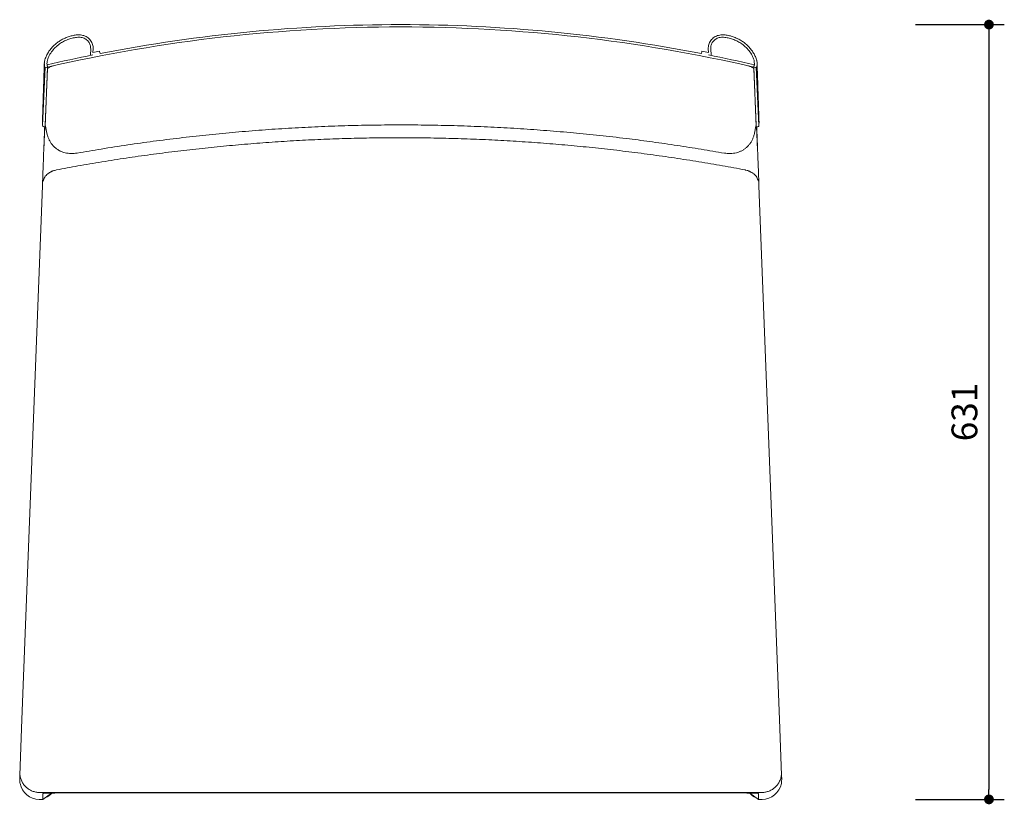
# Model space of a CAD drawing. Units: millimetres. Extents: x 13756 to 15485, y 980 to 2669.
# Drawn here: x 13760 to 14562, y 2030 to 2669 of the extents above; entities that cross this region are included whole.
import ezdxf

# ---------------------------------------------------------------- set-up
doc = ezdxf.new("R2010")
doc.units = ezdxf.units.MM
doc.header["$PDSIZE"] = -1
doc.styles.get("Standard").update_dxf_attribs({"font": 'GOTHIC.TTF'})
doc.dimstyles.new('ISO-25', dxfattribs={"dimtxt": 2.5, "dimasz": 2.5, "dimexe": 1.25, "dimexo": 0.625, "dimtad": 1, "dimtxsty": 'Standard', "dimcen": 2.5, "dimadec": 0, "dimazin": 0, "dimtfac": 1, "dimtmove": 0, "dimatfit": 3, "dimfxl": 1, "dimarcsym": 0})

# ---------------------------------------------------------------- blocks, each defined once
blk = doc.blocks.new('_Dot')
at = {"color": 0, "linetype": 'ByBlock', "lineweight": -2}
blk.add_line((-0.5, 0), (-1, 0), dxfattribs=at)
at = {"color": 0, "linetype": 'ByBlock', "const_width": 0.5}
blk.add_lwpolyline([(-0.25, 0, 1), (0.25, 0, 1)], format="xyb", close=True, dxfattribs=at)
blk = doc.blocks.new('*D8')
at = {"color": 5, "lineweight": -2}
for p, q in [((14489.89, 2665.27), (14562.39, 2665.27)), ((14549.89, 2657.27), (14549.89, 2041.83)), ((14489.89, 2033.83), (14562.39, 2033.83))]:
    blk.add_line(p, q, dxfattribs=at)
at = {"layer": 'Defpoints', "color": 0}
for p in [(14070.54, 2665.27), (14365.02, 2033.83), (14549.89, 2033.83)]:
    blk.add_point(p, dxfattribs=at)
at = {"color": 5, "lineweight": -2, "xscale": 8, "yscale": 8, "zscale": 8}
for p, rotation in [((14549.89, 2665.27), 90), ((14549.89, 2033.83), 270)]:
    blk.add_blockref('_Dot', p, dxfattribs=dict(at, rotation=rotation))
at = {"color": 0, "insert": (14532.61, 2349.55), "char_height": 21, "attachment_point": 5, "rotation": 90}
blk.add_mtext('631', dxfattribs=at)

msp = doc.modelspace()

# ---------------------------------------------------------------- linework, layer by layer
at = {"color": 7, "linetype": 'Continuous', "lineweight": 15}
for p, q in [((13817.67, 2640.29), (13817.91, 2645.53)), ((13817.67, 2640.18), (13817.67, 2640.25)), ((13817.67, 2640.12), (13817.67, 2640.18)), ((13819.91, 2645.51), (13819.77, 2642.54)), ((13819.77, 2642.54), (13825.16, 2643.53)), ((13825.16, 2643.53), (13825.19, 2643.36)), ((13825.19, 2643.36), (13825.51, 2641.7)), ((14315.87, 2643.36), (14315.54, 2641.7)), ((14315.9, 2643.53), (14315.87, 2643.36)), ((14321.28, 2642.54), (14315.9, 2643.53)), ((14321.15, 2645.51), (14321.28, 2642.54)), ((14323.38, 2640.29), (14323.15, 2645.53)), ((14323.39, 2640.18), (14323.39, 2640.25)), ((14323.39, 2640.12), (14323.39, 2640.18)), ((13782.37, 2632.46), (13782.54, 2631.77)), ((13782.52, 2632.56), (13782.52, 2632.56)), ((14358.69, 2632.46), (14358.52, 2631.77)), ((14358.53, 2632.56), (14358.53, 2632.56)), ((13780.77, 2630.53), (13778.68, 2582.99)), ((13782.81, 2630.64), (13780.86, 2582.12)), ((13782.75, 2629.21), (13780.92, 2583.6)), ((13782.75, 2630.91), (13782.81, 2630.64)), ((14358.31, 2630.91), (14358.24, 2630.64)), ((14358.25, 2630.64), (14360.2, 2582.12)), ((14358.3, 2629.21), (14360.13, 2583.6)), ((14360.29, 2630.53), (14362.37, 2582.99)), ((13779.7, 2563.26), (13780.67, 2582.09)), ((14361.36, 2563.26), (14360.39, 2582.09)), ((13779.57, 2559.97), (13779.7, 2563.26)), ((13779.57, 2559.97), (13779.65, 2559.98)), ((14361.48, 2559.97), (14361.36, 2563.26)), ((14361.48, 2559.97), (14361.41, 2559.98)), ((13789.52, 2546.76), (13788.29, 2546.45)), ((13789.52, 2546.76), (13789.94, 2546.8)), ((14351.53, 2546.76), (14351.11, 2546.8)), ((14351.53, 2546.76), (14352.77, 2546.45)), ((13761.92, 2098.97), (13778.58, 2533.99)), ((13778.58, 2533.99), (13778.58, 2533.97)), ((14379.13, 2098.97), (14362.48, 2533.99)), ((14362.48, 2533.99), (14362.48, 2533.97)), ((13761.92, 2098.97), (13760.19, 2053.65)), ((14379.13, 2098.97), (14380.87, 2053.65)), ((13760.19, 2053.65), (13760.05, 2050.03)), ((14380.87, 2053.65), (14381.01, 2050.03)), ((13776.18, 2039.51), (14364.88, 2039.51)), ((13778.9, 2033.83), (13785.97, 2038.99)), ((13778.9, 2038.66), (13778.9, 2033.83)), ((13806.04, 2039.17), (14335.04, 2039.17)), ((14362.15, 2033.83), (14355.08, 2038.99)), ((14362.15, 2038.66), (14362.15, 2033.83)), ((13778.9, 2033.83), (13776.04, 2033.83)), ((14362.15, 2033.83), (14365.02, 2033.83))]:
    msp.add_line(p, q, dxfattribs=at)
at = {"color": 7, "linetype": 'Continuous', "lineweight": 15, "flags": 128}
for points in [[(13780.93, 2583.52), (13781.15, 2582.37), (13782.24, 2576.83)], [(14360.13, 2583.52), (14359.9, 2582.37), (14358.82, 2576.83)], [(13784.92, 2544.93), (13784.45, 2544.64), (13783.71, 2544.16)], [(14356.13, 2544.93), (14356.6, 2544.64), (14357.35, 2544.16)]]:
    msp.add_lwpolyline(points, dxfattribs=at)
at = {"color": 7, "linetype": 'Continuous', "lineweight": 15}
for centre, start, end in [((13778.04, 2044.83), 286.06238, 324.34842), ((14363.02, 2044.83), 215.65158, 253.93762)]:
    msp.add_arc(centre, 10, start, end, dxfattribs=at)
msp.add_ellipse((13776.04, 2049.83), major_axis=(0, 16), ratio=0.99986, start_param=1.76961, end_param=3.141593, dxfattribs=at)
at = {"color": 7, "linetype": 'Continuous', "lineweight": 15, "extrusion": (0, 0, -1)}
msp.add_ellipse((14365.02, 2049.83), major_axis=(0, 16), ratio=0.99986, start_param=1.76961, end_param=3.141593, dxfattribs=at)
at = {"color": 7, "linetype": 'Continuous', "lineweight": 15}
for points, knots in [([(13825.51, 2641.7), (13906.38, 2657.41), (14070.54, 2673.13), (14234.7, 2657.41), (14315.57, 2641.69)], [0.0757037, 0.0757037, 0.0757037, 0.0757037, 0.5000006, 0.9242974, 0.9242974, 0.9242974, 0.9242974]), ([(13780.4, 2636.21), (13780.44, 2636.33), (13780.52, 2636.56), (13780.7, 2637.07), (13781.02, 2637.94), (13781.74, 2639.68), (13782.96, 2642.11), (13784.82, 2644.88), (13786.99, 2647.39), (13789.41, 2649.64), (13792.06, 2651.64), (13794.94, 2653.34), (13797.98, 2654.7), (13801.09, 2655.78), (13804.37, 2656.64), (13807.86, 2657.03), (13810.91, 2656.75), (13813.32, 2655.98), (13815.66, 2654.75), (13818.02, 2652.48), (13819.44, 2649.65), (13819.84, 2647.33), (13819.9, 2646.11), (13819.91, 2645.51)], [-0.001064, -0.001064, -0.001064, -0.001064, 0.006817, 0.014698, 0.03046, 0.061984, 0.125033, 0.188081, 0.25113, 0.314178, 0.377227, 0.440275, 0.503324, 0.566372, 0.629421, 0.692469, 0.755518, 0.787042, 0.818566, 0.881615, 0.944663, 0.976188, 1.007712, 1.007712, 1.007712, 1.007712]), ([(13782.81, 2630.64), (13877.4, 2652.44), (13973.97, 2663.35), (14167.11, 2663.35), (14263.68, 2652.44), (14358.27, 2630.64)], [0, 0, 0, 0, 0.5, 0.5, 1, 1, 1, 1]), ([(14360.65, 2636.21), (14360.61, 2636.33), (14360.53, 2636.56), (14360.36, 2637.07), (14360.04, 2637.94), (14359.32, 2639.68), (14358.09, 2642.11), (14356.24, 2644.88), (14354.07, 2647.39), (14351.65, 2649.64), (14349, 2651.64), (14346.12, 2653.34), (14343.08, 2654.7), (14339.97, 2655.78), (14336.69, 2656.64), (14333.2, 2657.03), (14330.15, 2656.75), (14327.73, 2655.98), (14325.4, 2654.75), (14323.03, 2652.48), (14321.61, 2649.65), (14321.21, 2647.33), (14321.16, 2646.11), (14321.15, 2645.51)], [-0.001064, -0.001064, -0.001064, -0.001064, 0.006817, 0.014698, 0.03046, 0.061984, 0.125033, 0.188081, 0.25113, 0.314178, 0.377227, 0.440275, 0.503324, 0.566372, 0.629421, 0.692469, 0.755518, 0.787042, 0.818566, 0.881615, 0.944663, 0.976188, 1.007712, 1.007712, 1.007712, 1.007712]), ([(13817.91, 2645.53), (13817.86, 2646.57), (13817.77, 2648.59), (13816.32, 2651.37), (13814.07, 2653.54), (13810.93, 2654.85), (13807.35, 2655.1), (13803.63, 2654.5), (13800.05, 2653.41), (13796.6, 2652.01), (13793.09, 2650.03), (13789.7, 2647.36), (13786.55, 2644), (13784.12, 2640.28), (13783.07, 2637.59), (13782.58, 2636.32)], [0, 0, 0, 0, 0.0641125, 0.1254939, 0.1899528, 0.2533047, 0.3288455, 0.4045528, 0.4807509, 0.5563318, 0.6316283, 0.7260796, 0.820541, 0.9148105, 1, 1, 1, 1]), ([(14323.15, 2645.53), (14323.19, 2646.57), (14323.28, 2648.59), (14324.73, 2651.37), (14326.99, 2653.54), (14330.13, 2654.85), (14333.71, 2655.1), (14337.42, 2654.5), (14341, 2653.41), (14344.46, 2652.01), (14347.96, 2650.03), (14351.35, 2647.36), (14354.5, 2644), (14356.94, 2640.28), (14357.98, 2637.59), (14358.48, 2636.32)], [0, 0, 0, 0, 0.0641125, 0.1254939, 0.1899528, 0.2533047, 0.3288455, 0.4045528, 0.4807509, 0.5563318, 0.6316283, 0.7260796, 0.820541, 0.9148105, 1, 1, 1, 1]), ([(13780.13, 2634.33), (13780.06, 2632.29), (13779.93, 2628.22), (13779.73, 2622.17), (13779.54, 2616.18), (13779.34, 2610.21), (13779.14, 2604.2), (13778.95, 2598.27), (13778.83, 2594.73), (13778.77, 2592.99)], [0, 0, 0, 0, 0.143735, 0.287542, 0.431248, 0.574735, 0.718809, 0.861847, 1, 1, 1, 1]), ([(13780.77, 2630.53), (13780.73, 2630.56), (13780.45, 2630.8), (13780.23, 2631.24), (13780.09, 2633.85), (13780.11, 2635.27), (13780.4, 2636.21)], [0.3592106, 0.3592106, 0.3592106, 0.3592106, 0.400052, 0.7267836, 0.7908626, 1, 1, 1, 1]), ([(13782.58, 2636.32), (13782.49, 2634.69), (13782.18, 2633.6), (13782.34, 2632.6), (13782.35, 2632.53)], [0, 0, 0, 0, 0.6309094, 0.6788182, 0.6788182, 0.6788182, 0.6788182]), ([(13785.97, 2631.21), (13787.07, 2631.57), (13787.32, 2631.66), (13787.58, 2631.73), (13787.69, 2631.76)], [0, 0, 0, 0, 0.2761594, 0.468887, 0.468887, 0.468887, 0.468887]), ([(14355.08, 2631.21), (14353.98, 2631.57), (14353.73, 2631.66), (14353.48, 2631.73), (14353.37, 2631.76)], [0, 0, 0, 0, 0.2761594, 0.468887, 0.468887, 0.468887, 0.468887]), ([(14358.48, 2636.32), (14358.57, 2634.69), (14358.88, 2633.6), (14358.72, 2632.6), (14358.7, 2632.53)], [0, 0, 0, 0, 0.6309094, 0.6788182, 0.6788182, 0.6788182, 0.6788182]), ([(14360.29, 2630.53), (14360.32, 2630.56), (14360.6, 2630.8), (14360.83, 2631.24), (14360.96, 2633.85), (14360.94, 2635.27), (14360.65, 2636.21)], [0.3592106, 0.3592106, 0.3592106, 0.3592106, 0.400052, 0.7267836, 0.7908626, 1, 1, 1, 1]), ([(14360.93, 2634.33), (14361, 2632.29), (14361.13, 2628.22), (14361.32, 2622.17), (14361.52, 2616.18), (14361.71, 2610.21), (14361.91, 2604.2), (14362.1, 2598.27), (14362.22, 2594.73), (14362.28, 2592.99)], [0, 0, 0, 0, 0.143735, 0.287542, 0.431248, 0.574735, 0.718809, 0.861847, 1, 1, 1, 1]), ([(13782.81, 2630.64), (13782.12, 2630.32), (13781.15, 2630.31), (13780.8, 2630.51), (13780.77, 2630.53)], [0, 0, 0, 0, 0.3232895, 0.3592106, 0.3592106, 0.3592106, 0.3592106]), ([(13782.75, 2629.21), (13782.82, 2629.39), (13782.96, 2629.75), (13784.01, 2630.41), (13785.07, 2630.92), (13785.83, 2631.16), (13785.97, 2631.21)], [0, 0, 0, 0, 0.3093, 0.618601, 0.927901, 1, 1, 1, 1]), ([(14358.3, 2629.21), (14358.23, 2629.39), (14358.09, 2629.75), (14357.05, 2630.41), (14355.99, 2630.92), (14355.23, 2631.16), (14355.08, 2631.21)], [0, 0, 0, 0, 0.3093, 0.618601, 0.927901, 1, 1, 1, 1]), ([(14358.25, 2630.64), (14358.93, 2630.32), (14359.91, 2630.31), (14360.26, 2630.51), (14360.29, 2630.53)], [0, 0, 0, 0, 0.3232895, 0.3592106, 0.3592106, 0.3592106, 0.3592106]), ([(13778.68, 2582.99), (13778.6, 2583.98), (13778.45, 2585.91), (13778.7, 2588.8), (13778.71, 2591.14), (13778.79, 2592.55), (13778.81, 2592.99)], [0, 0, 0, 0, 0.298817, 0.577046, 0.867432, 1, 1, 1, 1]), ([(14362.37, 2582.99), (14362.45, 2583.98), (14362.6, 2585.91), (14362.35, 2588.8), (14362.34, 2591.14), (14362.27, 2592.55), (14362.24, 2592.99)], [0, 0, 0, 0, 0.298817, 0.577046, 0.867432, 1, 1, 1, 1]), ([(13806.76, 2560.54), (13813.33, 2561.67), (13827.09, 2564.04), (13847.81, 2567.23), (13869.09, 2570.22), (13890.33, 2572.9), (13911.8, 2575.3), (13933.3, 2577.4), (13954.83, 2579.19), (13976.37, 2580.67), (13997.95, 2581.85), (14019.55, 2582.72), (14041.17, 2583.29), (14062.81, 2583.56), (14084.46, 2583.51), (14106.09, 2583.16), (14127.71, 2582.51), (14149.29, 2581.55), (14170.85, 2580.28), (14192.38, 2578.71), (14213.89, 2576.83), (14235.39, 2574.65), (14256, 2572.26), (14276.16, 2569.66), (14295.69, 2566.82), (14315.2, 2563.72), (14328, 2561.5), (14334.28, 2560.41)], [0, 0, 0, 0, 0.037784, 0.079006, 0.118682, 0.159422, 0.200167, 0.240907, 0.281644, 0.322358, 0.36309, 0.403857, 0.444648, 0.485453, 0.526262, 0.567059, 0.607836, 0.648582, 0.689288, 0.729975, 0.770723, 0.811468, 0.852221, 0.888149, 0.926471, 0.963918, 1, 1, 1, 1]), ([(13780.86, 2582.12), (13780, 2581.94), (13779.08, 2581.8), (13778.74, 2582.64), (13778.68, 2582.99)], [0, 0, 0, 0, 0.657237, 1, 1, 1, 1]), ([(13779.7, 2563.26), (13779.7, 2563.39), (13779.72, 2563.8), (13779.74, 2564.47), (13779.77, 2565.29), (13779.81, 2566.1), (13779.84, 2566.92), (13779.87, 2567.74), (13779.9, 2568.57), (13779.93, 2569.39), (13779.96, 2570.21), (13780, 2571.04), (13780.03, 2571.87), (13780.06, 2572.69), (13780.09, 2573.52), (13780.12, 2574.35), (13780.15, 2575.18), (13780.19, 2576.01), (13780.22, 2576.84), (13780.25, 2577.67), (13780.28, 2578.5), (13780.31, 2579.34), (13780.34, 2580.17), (13780.38, 2581), (13780.4, 2581.63), (13780.41, 2581.98), (13780.42, 2582.04)], [0, 0, 0, 0, 0.021977, 0.06593, 0.109883, 0.153837, 0.19779, 0.241743, 0.285696, 0.32965, 0.373603, 0.417556, 0.46151, 0.505463, 0.549416, 0.59337, 0.637323, 0.681276, 0.725229, 0.769183, 0.813136, 0.857089, 0.901043, 0.944996, 0.988949, 1, 1, 1, 1]), ([(13782.23, 2576.91), (13782.24, 2576.84), (13782.26, 2576.75), (13782.27, 2576.66), (13782.28, 2576.65)], [0, 0, 0, 0, 0.785442, 1, 1, 1, 1]), ([(13782.37, 2576.38), (13782.46, 2575.89), (13782.72, 2574.61), (13783.43, 2572.63), (13784.44, 2570.46), (13785.69, 2568.47), (13787.14, 2566.67), (13788.78, 2565.05), (13790.62, 2563.64), (13792.61, 2562.45), (13794.76, 2561.49), (13797.04, 2560.78), (13799.45, 2560.32), (13801.97, 2560.13), (13804.41, 2560.19), (13805.99, 2560.45), (13806.72, 2560.56)], [0, 0, 0, 0, 0.040783, 0.107463, 0.175572, 0.244148, 0.311286, 0.381132, 0.452031, 0.524732, 0.599717, 0.676872, 0.757039, 0.840403, 0.926744, 1, 1, 1, 1]), ([(14358.69, 2576.38), (14358.59, 2575.89), (14358.33, 2574.61), (14357.62, 2572.63), (14356.61, 2570.46), (14355.36, 2568.47), (14353.91, 2566.67), (14352.27, 2565.05), (14350.44, 2563.64), (14348.44, 2562.45), (14346.29, 2561.49), (14344.01, 2560.78), (14341.6, 2560.32), (14339.09, 2560.13), (14336.65, 2560.19), (14335.07, 2560.45), (14334.34, 2560.56)], [0, 0, 0, 0, 0.040783, 0.107463, 0.175572, 0.244148, 0.311286, 0.381132, 0.452031, 0.524732, 0.599717, 0.676872, 0.757039, 0.840403, 0.926744, 1, 1, 1, 1]), ([(14358.83, 2576.91), (14358.82, 2576.84), (14358.8, 2576.75), (14358.78, 2576.66), (14358.78, 2576.65)], [0, 0, 0, 0, 0.785442, 1, 1, 1, 1]), ([(14360.2, 2582.12), (14361.06, 2581.94), (14361.98, 2581.8), (14362.32, 2582.64), (14362.37, 2582.99)], [0, 0, 0, 0, 0.657237, 1, 1, 1, 1]), ([(14361.36, 2563.26), (14361.35, 2563.39), (14361.34, 2563.8), (14361.31, 2564.47), (14361.28, 2565.29), (14361.25, 2566.1), (14361.22, 2566.92), (14361.19, 2567.74), (14361.16, 2568.57), (14361.12, 2569.39), (14361.09, 2570.21), (14361.06, 2571.04), (14361.03, 2571.87), (14361, 2572.69), (14360.97, 2573.52), (14360.93, 2574.35), (14360.9, 2575.18), (14360.87, 2576.01), (14360.84, 2576.84), (14360.81, 2577.67), (14360.77, 2578.5), (14360.74, 2579.34), (14360.71, 2580.17), (14360.68, 2581), (14360.66, 2581.63), (14360.64, 2581.98), (14360.64, 2582.04)], [0, 0, 0, 0, 0.021977, 0.06593, 0.109883, 0.153837, 0.19779, 0.241743, 0.285696, 0.32965, 0.373603, 0.417556, 0.46151, 0.505463, 0.549416, 0.59337, 0.637323, 0.681276, 0.725229, 0.769183, 0.813136, 0.857089, 0.901043, 0.944996, 0.988949, 1, 1, 1, 1]), ([(14351.15, 2546.87), (14348.09, 2547.44), (14338.83, 2549.17), (14322.96, 2551.95), (14303.55, 2555.11), (14283.74, 2558.06), (14263.91, 2560.74), (14244.07, 2563.16), (14224.22, 2565.32), (14204.37, 2567.21), (14184.51, 2568.84), (14164.62, 2570.21), (14144.72, 2571.31), (14124.81, 2572.16), (14104.89, 2572.74), (14084.97, 2573.06), (14065.06, 2573.12), (14045.15, 2572.92), (14025.25, 2572.45), (14005.38, 2571.73), (13985.52, 2570.74), (13965.67, 2569.5), (13945.82, 2567.99), (13925.99, 2566.22), (13906.16, 2564.19), (13886.36, 2561.9), (13866.58, 2559.34), (13846.82, 2556.53), (13827.1, 2553.45), (13808.13, 2550.23), (13795.76, 2547.96), (13789.93, 2546.89)], [0, 0, 0, 0, 0.016633, 0.05032, 0.08595, 0.121506, 0.157013, 0.192453, 0.227809, 0.263098, 0.298369, 0.333624, 0.368864, 0.404089, 0.439301, 0.4745, 0.509688, 0.544866, 0.580034, 0.61518, 0.650317, 0.685491, 0.720703, 0.755953, 0.791244, 0.826576, 0.86195, 0.897368, 0.932829, 0.968321, 1, 1, 1, 1]), ([(13778.58, 2533.99), (13778.63, 2535.39), (13778.74, 2538.2), (13778.89, 2542.28), (13779.04, 2546.1), (13779.17, 2549.57), (13779.29, 2552.58), (13779.38, 2555.06), (13779.45, 2556.85), (13779.51, 2558.36), (13779.55, 2559.33), (13779.57, 2559.97)], [0, 0, 0, 0, 0.101238, 0.202471, 0.303701, 0.404935, 0.506447, 0.607955, 0.709073, 0.810526, 1, 1, 1, 1]), ([(14362.48, 2533.99), (14362.43, 2535.39), (14362.32, 2538.2), (14362.16, 2542.28), (14362.02, 2546.1), (14361.88, 2549.57), (14361.77, 2552.58), (14361.67, 2555.06), (14361.6, 2556.85), (14361.55, 2558.36), (14361.51, 2559.33), (14361.48, 2559.97)], [0, 0, 0, 0, 0.101238, 0.202471, 0.303701, 0.404935, 0.506447, 0.607955, 0.709073, 0.810526, 1, 1, 1, 1]), ([(13779.04, 2537.63), (13779.44, 2538.76), (13780.22, 2541.02), (13782.11, 2543.12), (13783.43, 2543.94), (13783.73, 2544.13)], [0, 0, 0, 0, 0.436285, 0.871999, 1, 1, 1, 1]), ([(13788.29, 2546.45), (13787.92, 2546.32), (13787.3, 2546.11), (13786.45, 2545.76), (13785.74, 2545.41), (13785.25, 2545.13), (13784.99, 2544.98), (13784.94, 2544.94), (13784.93, 2544.94), (13784.93, 2544.94)], [0, 0, 0, 0, 0.375255, 0.633933, 0.816679, 0.962945, 0.995124, 0.998783, 1, 1, 1, 1]), ([(14352.77, 2546.45), (14353.13, 2546.32), (14353.75, 2546.11), (14354.6, 2545.76), (14355.32, 2545.41), (14355.81, 2545.13), (14356.06, 2544.98), (14356.11, 2544.94), (14356.12, 2544.94), (14356.12, 2544.94)], [0, 0, 0, 0, 0.375255, 0.633933, 0.816679, 0.962945, 0.995124, 0.998783, 1, 1, 1, 1]), ([(14362.01, 2537.63), (14361.62, 2538.76), (14360.83, 2541.02), (14358.95, 2543.12), (14357.63, 2543.94), (14357.33, 2544.13)], [0, 0, 0, 0, 0.436285, 0.871999, 1, 1, 1, 1]), ([(13760.2, 2054.47), (13760.27, 2053.46), (13760.44, 2052.47), (13760.82, 2051.02), (13760.97, 2050.54), (13761.32, 2049.6), (13761.52, 2049.13), (13762.17, 2047.76), (13762.68, 2046.9), (13763.57, 2045.69), (13763.88, 2045.3), (13764.55, 2044.54), (13764.91, 2044.18), (13766.01, 2043.15), (13766.8, 2042.54), (13768.07, 2041.73), (13768.51, 2041.48), (13769.41, 2041.02), (13769.86, 2040.82), (13771.25, 2040.27), (13772.21, 2039.99), (13773.69, 2039.7), (13774.19, 2039.63), (13775.19, 2039.54), (13775.68, 2039.51), (13776.18, 2039.51)], [0, 0, 0, 0, 0.125, 0.125, 0.1875, 0.1875, 0.25, 0.25, 0.375, 0.375, 0.4375, 0.4375, 0.5, 0.5, 0.625, 0.625, 0.6875, 0.6875, 0.75, 0.75, 0.875, 0.875, 0.9375, 0.9375, 1, 1, 1, 1]), ([(14380.86, 2054.47), (14380.78, 2053.46), (14380.62, 2052.47), (14380.23, 2051.02), (14380.08, 2050.54), (14379.74, 2049.6), (14379.54, 2049.13), (14378.89, 2047.76), (14378.37, 2046.9), (14377.49, 2045.69), (14377.17, 2045.3), (14376.5, 2044.54), (14376.15, 2044.18), (14375.05, 2043.15), (14374.26, 2042.54), (14372.99, 2041.73), (14372.55, 2041.48), (14371.65, 2041.02), (14371.19, 2040.82), (14369.8, 2040.27), (14368.85, 2039.99), (14367.37, 2039.7), (14366.86, 2039.63), (14365.87, 2039.54), (14365.37, 2039.51), (14364.88, 2039.51)], [0, 0, 0, 0, 0.125, 0.125, 0.1875, 0.1875, 0.25, 0.25, 0.375, 0.375, 0.4375, 0.4375, 0.5, 0.5, 0.625, 0.625, 0.6875, 0.6875, 0.75, 0.75, 0.875, 0.875, 0.9375, 0.9375, 1, 1, 1, 1]), ([(13760.05, 2050.03), (13760.08, 2049.34), (13760.13, 2048.19), (13760.29, 2047.1), (13760.36, 2046.67)], [0, 0, 0, 0, 0.602948, 1, 1, 1, 1]), ([(14381.01, 2050.03), (14380.98, 2049.34), (14380.92, 2048.19), (14380.76, 2047.1), (14380.7, 2046.67)], [0, 0, 0, 0, 0.602948, 1, 1, 1, 1]), ([(13806.04, 2039.18), (13804.2, 2039.17), (13800.51, 2039.16), (13795.33, 2039.13), (13790.61, 2039.07), (13786.53, 2039.01), (13783.2, 2038.93), (13780.76, 2038.85), (13779.25, 2038.76), (13779.06, 2038.7), (13778.97, 2038.68)], [0, 0, 0, 0, 0.127004, 0.254011, 0.381022, 0.508036, 0.635055, 0.762077, 0.889103, 1, 1, 1, 1]), ([(14335.02, 2039.18), (14336.86, 2039.17), (14340.54, 2039.16), (14345.73, 2039.13), (14350.45, 2039.07), (14354.53, 2039.01), (14357.86, 2038.93), (14360.29, 2038.85), (14361.81, 2038.76), (14362, 2038.7), (14362.09, 2038.68)], [0, 0, 0, 0, 0.127004, 0.254011, 0.381022, 0.508036, 0.635055, 0.762077, 0.889103, 1, 1, 1, 1])]:
    msp.add_open_spline(points, degree=3, knots=knots, dxfattribs=at)
for points in [[(13782.35, 2632.53), (13794.79, 2635.4), (13807.26, 2638.07), (13819.76, 2640.56)], [(14358.71, 2632.53), (14346.27, 2635.4), (14333.8, 2638.07), (14321.29, 2640.56)], [(13782.37, 2632.46), (13782.41, 2632.25), (13782.47, 2632.03), (13782.54, 2631.77)], [(13782.54, 2631.77), (13782.61, 2631.48), (13782.71, 2631.12), (13782.81, 2630.64)], [(14358.52, 2631.77), (14358.44, 2631.48), (14358.35, 2631.12), (14358.25, 2630.64)], [(14358.69, 2632.46), (14358.64, 2632.25), (14358.59, 2632.03), (14358.52, 2631.77)], [(13778.7, 2537.28), (13778.7, 2537.18), (13778.69, 2537.07), (13778.69, 2536.95)], [(13778.69, 2536.96), (13778.69, 2536.96), (13778.69, 2536.95), (13778.69, 2536.95)], [(14362.35, 2537.28), (14362.36, 2537.18), (14362.36, 2537.07), (14362.37, 2536.95)], [(14362.36, 2536.96), (14362.36, 2536.96), (14362.36, 2536.95), (14362.37, 2536.95)]]:
    msp.add_open_spline(points, degree=3, dxfattribs=at)

# ---------------------------------------------------------------- dimensions: what is measured, and where the dimension line sits
dim = msp.add_linear_dim(base=(14549.89, 2033.83), p1=(14070.54, 2665.27), p2=(14365.02, 2033.83), angle=90, dimstyle='ISO-25', override={"dimscale": 10, "dimtxt": 2.1, "dimasz": 0.8, "dimdec": 0, "dimrnd": 0.1, "dimblk": 'Dot', "dimclrd": 5, "dimclre": 5, "dimtdec": 0, "dimldrblk": 'Dot', "dimfxl": 6, "dimfxlon": 1, "dimtzin": 0, "dimarcsym": 2})
dim.commit()
dim.dimension.update_dxf_attribs({"geometry": '*D8', "text_midpoint": (14532.61, 2349.55)})

doc.saveas('drawing.dxf')
